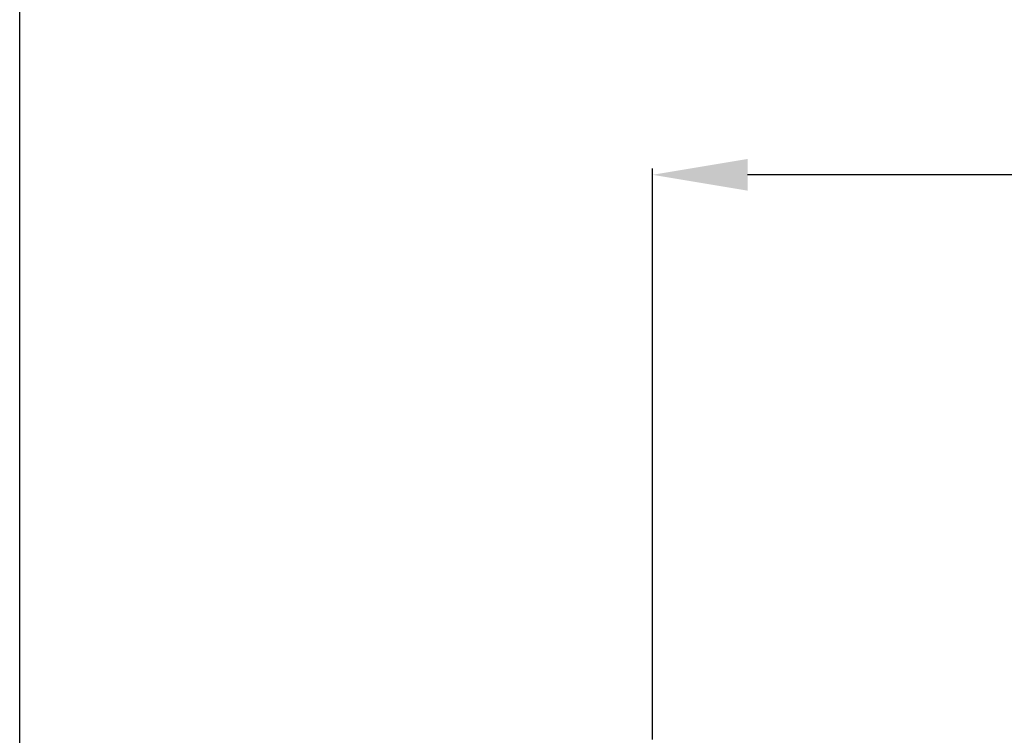
# Model space of a CAD drawing. Extents: x -739 to 28823, y -4425 to 13129.
# Drawn here: x 15110 to 15731, y 12151 to 12603 of the extents above; entities that cross this region are included whole.
import ezdxf

# ---------------------------------------------------------------- set-up
doc = ezdxf.new("R2010")
doc.units = 0
doc.header["$LTSCALE"] = 2
doc.header["$PDMODE"] = 3
doc.header["$PDSIZE"] = 0.5
doc.layers.get('DEFPOINTS').update_dxf_attribs({"linetype": 'CONTINUOUS'})
doc.layers.add('DIMENSIONS', color=5, linetype='CONTINUOUS')
doc.layers.add('MATEN', color=5, linetype='CONTINUOUS')
doc.styles.get("Standard").update_dxf_attribs({"font": 'ISOCP'})
doc.dimstyles.new('STANDARD$0', dxfattribs={"dimscale": 10, "dimtxt": 3, "dimasz": 3, "dimexe": 2, "dimexo": 1, "dimgap": 0.5, "dimtad": 1, "dimdec": 1, "dimdsep": 46, "dimtxsty": 'Standard', "dimcen": -5, "dimclrd": 256, "dimclre": 256, "dimclrt": 256, "dimadec": 0, "dimazin": 0, "dimtfac": 1, "dimtdec": 1, "dimtmove": 0, "dimatfit": 3, "dimfxl": 0, "dimtvp": 0.75, "dimtolj": 1, "dimtzin": 0, "dimarcsym": 0})

# ---------------------------------------------------------------- blocks, each defined once
blk = doc.blocks.new('*D22')
at = {"layer": 'DEFPOINTS', "color": 0}
for p in [(15509.48, 12505.04), (15509.48, 12146.73), (18009.48, 12134.22)]:
    blk.add_point(p, dxfattribs=at)
at = {"layer": 'DIMENSIONS', "lineweight": -2}
for p, q in [((15509.48, 12148.73), (15509.48, 12509.04)), ((17949.48, 12505.04), (15569.48, 12505.04)), ((18009.48, 12136.22), (18009.48, 12509.04))]:
    blk.add_line(p, q, dxfattribs=at)
at = {"layer": 'DIMENSIONS'}
for points in [[(15569.48, 12515.04), (15569.48, 12495.04), (15509.48, 12505.04)], [(17949.48, 12515.04), (17949.48, 12495.04), (18009.48, 12505.04)]]:
    blk.add_solid(points, dxfattribs=at)
at = {"layer": 'DIMENSIONS', "insert": (16759.48, 12544.05), "char_height": 70, "attachment_point": 5}
blk.add_mtext('\\A1;2500', dxfattribs=at)
blk = doc.blocks.new('*D24')
at = {"layer": 'DEFPOINTS', "color": 0}
for p in [(18559.48, 12678.87), (15110.48, 12107.08), (18559.48, 12104.23)]:
    blk.add_point(p, dxfattribs=at)
at = {"layer": 'MATEN', "lineweight": -2}
for p, q in [((15110.48, 12137.08), (15110.48, 12738.87)), ((18559.48, 12134.23), (18559.48, 12738.87)), ((15200.48, 12678.87), (18469.48, 12678.87))]:
    blk.add_line(p, q, dxfattribs=at)
at = {"layer": 'MATEN'}
for points in [[(15200.48, 12693.87), (15200.48, 12663.87), (15110.48, 12678.87)], [(18469.48, 12693.87), (18469.48, 12663.87), (18559.48, 12678.87)]]:
    blk.add_solid(points, dxfattribs=at)
at = {"layer": 'MATEN', "insert": (16834.98, 12738.88), "char_height": 90, "attachment_point": 5}
blk.add_mtext('\\A1;3420', dxfattribs=at)

msp = doc.modelspace()

# ---------------------------------------------------------------- dimensions: what is measured, and where the dimension line sits
at = {"layer": 'DIMENSIONS'}
dim = msp.add_linear_dim(base=(15509.48, 12505.04), p1=(18009.48, 12134.22), p2=(15509.48, 12146.73), dimstyle='STANDARD$0', override={"dimscale": 2, "dimtxt": 35, "dimasz": 30, "dimgap": 2, "dimdec": 0, "dimtdec": 0, "dimtvp": 7.5}, dxfattribs=at)
dim.commit()
dim.dimension.update_dxf_attribs({"geometry": '*D22', "text_midpoint": (16759.48, 12544.05)})
at = {"layer": 'MATEN'}
dim = msp.add_linear_dim(base=(18559.48, 12678.87), p1=(15110.48, 12107.08), p2=(18559.48, 12104.23), text='3420', dimstyle='STANDARD$0', override={"dimscale": 30}, dxfattribs=at)
dim.commit()
dim.dimension.update_dxf_attribs({"geometry": '*D24', "text_midpoint": (16834.98, 12738.88)})

doc.saveas('drawing.dxf')
